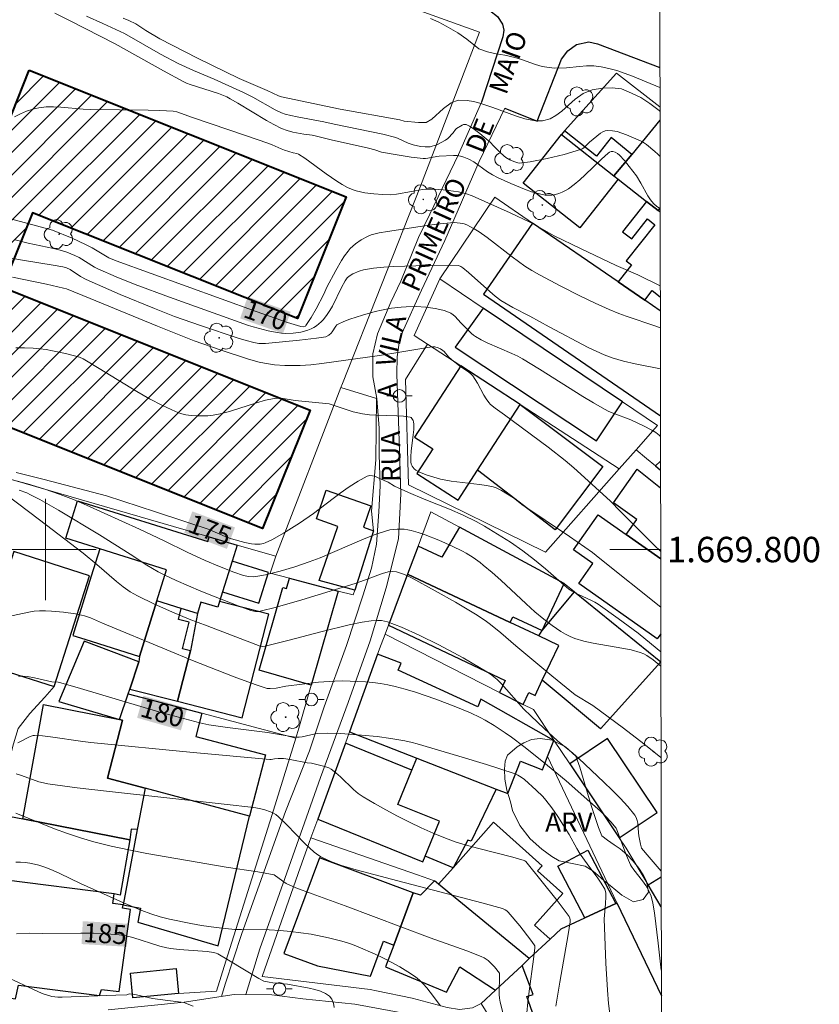
# Model space of a CAD drawing. Units: metres. Extents: x 282150 to 282666, y 1669353 to 1669917.
# Drawn here: x 282598 to 282661, y 1669764 to 1669842 of the extents above; entities that cross this region are included whole.
import ezdxf
from ezdxf.enums import TextEntityAlignment as Align

# ---------------------------------------------------------------- set-up
doc = ezdxf.new("R2010")
doc.units = ezdxf.units.M
doc.header["$MEASUREMENT"] = 0
for name, color, linetype, lineweight in [('Articulacao', 7, 'Continuous', 18), ('Edificacoes', 7, 'Continuous', 30), ('Edificacoes_Notaveis_Hatch', 8, 'Continuous', 9), ('Escadaria_Rampa', 8, 'Continuous', 18), ('Escola_Publica_Privada', 7, 'Continuous', 40), ('Malha_Coordenadas', 7, 'Continuous', 15), ('Muro_Grade', 8, 'Continuous', 20), ('Pavimentacao_Asfaltica_Mfio', 10, 'Continuous', 30), ('Pavimentacao_Asfaltica_S_Mfio', 10, 'Continuous', 15), ('Poste', 7, 'Continuous', 9), ('Topon_Curvas_Mestras_Masc', 255, 'Continuous', 9), ('Topon_de_Vias', 7, 'Continuous', 9)]:
    doc.layers.add(name, color=color, linetype=linetype, lineweight=lineweight)
for name, color, linetype, lineweight, true_color in [('Arvores_Isoladas', 7, 'Continuous', 18, 0x00ff33), ('Curvas_Intermediarias', 7, 'Continuous', 9, 0x783c14), ('Curvas_Mestras', 7, 'Continuous', 20, 0x783c14), ('Topon_Curvas_Mestras', 7, 'Continuous', 9, 0x783c14), ('Topon_Vegetacao', 7, 'Continuous', 9, 0x00ff33), ('Vegetacao', 7, 'Orla8', 9, 0x00ff33)]:
    doc.layers.add(name, color=color, linetype=linetype, lineweight=lineweight, true_color=true_color)
doc.styles.add('Arial', font='arial.ttf', dxfattribs={"height": 1.5})
doc.styles.get("Standard").update_dxf_attribs({"font": 'arial.ttf'})
doc.linetypes.add('Orla8', pattern='A,6,-0.5,["V",Standard,S=1,R=0,X=-0.5,Y=-1],-0.5,6,-0.5,["V",Standard,S=1,R=0,X=-0.5,Y=-1],-0.5', length=14)

# ---------------------------------------------------------------- blocks, each defined once
blk = doc.blocks.new('Poste')
at = {"layer": 'Poste'}
for points in [[(-0.5, 0), (-1, 0)], [(0.5, 0), (1, 0)]]:
    blk.add_lwpolyline(points, dxfattribs=at)
blk.add_lwpolyline([(0, 0.5, 1), (0, -0.5, 1)], format="xyb", close=True, dxfattribs=at)
blk = doc.blocks.new('Arvore')
at = {"layer": 'Arvores_Isoladas'}
blk.add_lwpolyline([(-0.718, 0.493, 0.872324), (-0.722, -0.551, 0.862983), (0.284, -0.827, 0.900105), (0.89, 0.029, 0.863155), (0.262, 0.861, 0.882486)], format="xyb", close=True, dxfattribs=at)
blk.add_circle((0, 0), 0.0286, dxfattribs=at)

msp = doc.modelspace()

# ---------------------------------------------------------------- hatches: boundary and pattern name
at = {"layer": 'Edificacoes_Notaveis_Hatch'}
h = msp.add_hatch(dxfattribs=at)
h.set_pattern_fill('ANSI31', color=256, scale=10)
h.paths.add_polyline_path([(282598.727, 1669837.73), (282623.658, 1669827.76), (282619.827, 1669818.182), (282598.977, 1669826.52), (282596.632, 1669820.655), (282620.824, 1669810.981), (282617.09, 1669801.643), (282592.839, 1669811.341), (282591.433, 1669807.825), (282588.126, 1669809.148), (282592.564, 1669820.245), (282595.89, 1669828.563), (282595.175, 1669828.849)])

# ---------------------------------------------------------------- linework, layer by layer
at = {"layer": 'Articulacao', "flags": 128}
msp.add_lwpolyline([(282166.241, 1669912.03), (282648.235, 1669912.8), (282649.108, 1669358.531), (282167.138, 1669357.761), (282166.241, 1669912.03)], close=True, dxfattribs=at)
at = {"layer": 'Curvas_Intermediarias', "flags": 128}
for points, elevation in [([(282600.752, 1669842.217), (282601.948, 1669841.633), (282605.497, 1669839.812), (282609.29, 1669837.7), (282610.836, 1669836.856), (282611.11, 1669836.729), (282611.392, 1669836.621), (282613.615, 1669835.906), (282614.268, 1669835.629), (282614.54, 1669835.495), (282615.148, 1669835.138), (282617.408, 1669833.774), (282617.982, 1669833.455), (282618.564, 1669833.156), (282619.01, 1669832.984), (282619.479, 1669832.868), (282620.324, 1669832.699), (282620.997, 1669832.613), (282621.325, 1669832.548), (282622.484, 1669832.265), (282625.432, 1669831.592), (282625.928, 1669831.465), (282626.448, 1669831.292), (282627.848, 1669831.036), (282628.785, 1669830.887), (282629.722, 1669830.785), (282629.901, 1669830.784), (282630.08, 1669830.803), (282630.798, 1669830.941), (282630.979, 1669830.957), (282632.119, 1669831.021), (282632.4, 1669831.011), (282632.672, 1669830.973), (282632.933, 1669830.902), (282633.324, 1669830.729), (282633.701, 1669830.512), (282634.799, 1669829.747), (282635.174, 1669829.506), (282635.561, 1669829.299), (282636.614, 1669828.811), (282637.693, 1669828.361), (282638.237, 1669828.172), (282638.782, 1669828.018), (282639.326, 1669827.907), (282639.589, 1669827.887), (282639.86, 1669827.905), (282640.135, 1669827.958), (282640.407, 1669828.039), (282640.671, 1669828.144), (282640.922, 1669828.27), (282641.153, 1669828.41), (282641.614, 1669828.746), (282642.056, 1669829.116), (282642.484, 1669829.512), (282643.746, 1669830.743), (282644.28, 1669831.217), (282644.392, 1669831.292), (282644.506, 1669831.337), (282644.652, 1669831.328), (282644.839, 1669831.272), (282645.021, 1669831.181), (282645.176, 1669831.06), (282645.574, 1669830.628), (282645.947, 1669830.162), (282646.516, 1669829.41), (282646.85, 1669828.841), (282647.405, 1669827.839), (282647.613, 1669827.528), (282647.848, 1669827.247), (282648.122, 1669827.008), (282648.37, 1669826.839)], 168), ([(282648.364, 1669830.942), (282648.181, 1669831.124), (282647.964, 1669831.324), (282647.288, 1669831.889), (282646.986, 1669832.09), (282646.825, 1669832.171), (282645.734, 1669832.648), (282645.36, 1669832.787), (282644.987, 1669832.899), (282644.62, 1669832.974), (282644.262, 1669833.001), (282644.059, 1669832.971), (282643.862, 1669832.89), (282643.668, 1669832.77), (282642.802, 1669832.077), (282642.358, 1669831.635), (282642.236, 1669831.549), (282642.101, 1669831.488), (282640.807, 1669831.107), (282639.479, 1669830.783), (282638.144, 1669830.531), (282637.483, 1669830.435), (282637.325, 1669830.429), (282637.165, 1669830.447), (282636.847, 1669830.539), (282636.545, 1669830.68), (282636.234, 1669830.873), (282636.07, 1669831), (282635.759, 1669831.283), (282635.255, 1669831.778), (282635.018, 1669832.056), (282634.183, 1669832.751), (282633.651, 1669833.154), (282633.38, 1669833.321), (282633.106, 1669833.452), (282633.004, 1669833.471), (282632.895, 1669833.456), (282632.782, 1669833.415), (282632.347, 1669833.149), (282632.263, 1669833.068), (282632.092, 1669832.813), (282631.664, 1669832.37), (282631.469, 1669832.226), (282631.143, 1669832.038), (282630.799, 1669831.872), (282630.444, 1669831.75), (282630.265, 1669831.714), (282629.893, 1669831.694), (282629.511, 1669831.731), (282628.948, 1669831.853), (282628.549, 1669832.001), (282627.768, 1669832.368), (282627.565, 1669832.436), (282626.563, 1669832.689), (282622.71, 1669833.498), (282621.919, 1669833.684), (282619.799, 1669834.063), (282619.303, 1669834.168), (282618.868, 1669834.284), (282618.587, 1669834.384), (282618.088, 1669834.623), (282616.312, 1669835.605), (282615.581, 1669835.983), (282613.267, 1669837.04), (282611.651, 1669837.702), (282610.445, 1669838.263), (282609.056, 1669839.008), (282606.212, 1669840.632), (282604.511, 1669841.422), (282603.222, 1669841.987)], 167), ([(282606.128, 1669841.823), (282606.553, 1669841.646), (282607.105, 1669841.379), (282607.889, 1669840.868), (282609.011, 1669840.206), (282609.967, 1669839.698), (282611.972, 1669838.676), (282615.242, 1669837.09), (282617.441, 1669836.15), (282618.338, 1669835.731), (282618.571, 1669835.646), (282623.203, 1669834.678), (282627.9, 1669833.825), (282628.224, 1669833.72), (282629.369, 1669833.614), (282629.957, 1669833.609), (282630.414, 1669833.889), (282631.329, 1669834.71), (282631.94, 1669835.16), (282632.478, 1669835.385), (282633.19, 1669835.352), (282633.691, 1669835.282), (282634.174, 1669835.15), (282635.208, 1669834.808), (282636.984, 1669834.143), (282637.733, 1669833.915), (282638.563, 1669833.758), (282639.107, 1669833.76), (282639.707, 1669833.903), (282640.165, 1669834.16), (282640.64, 1669834.524), (282641.691, 1669835.454), (282642.315, 1669835.903), (282643.032, 1669836.184), (282643.83, 1669836.331), (282644.597, 1669836.359), (282645.34, 1669836.263), (282646.126, 1669835.942), (282646.863, 1669835.578), (282647.556, 1669835.107), (282648.294, 1669834.571), (282648.358, 1669834.517)], 166), ([(282648.38, 1669820.758), (282646.614, 1669821.64), (282644.91, 1669822.357), (282642.113, 1669823.688), (282640.023, 1669824.703), (282638.742, 1669825.441), (282638.105, 1669825.773), (282636.56, 1669826.497), (282633.592, 1669827.842), (282633.137, 1669828.013), (282632.511, 1669828.153), (282631.712, 1669828.274), (282631.309, 1669828.317), (282630.502, 1669828.371), (282630.101, 1669828.383), (282629.666, 1669828.354), (282628.798, 1669828.188), (282627.615, 1669827.988), (282627.131, 1669827.935), (282626.54, 1669827.943), (282625.835, 1669827.996), (282625.134, 1669828.093), (282624.452, 1669828.243), (282624.224, 1669828.314), (282623.779, 1669828.502), (282623.35, 1669828.734), (282622.937, 1669828.99), (282622.085, 1669829.577), (282620.418, 1669830.811), (282619.927, 1669831.136), (282619.785, 1669831.182), (282619.487, 1669831.244), (282618.821, 1669831.436), (282618.538, 1669831.544), (282617.854, 1669831.853), (282617.506, 1669831.993), (282615.815, 1669832.579), (282611.572, 1669834.006), (282610.352, 1669834.447), (282610.053, 1669834.523), (282609, 1669834.578), (282608.096, 1669834.599), (282603.567, 1669834.634), (282602.981, 1669834.664), (282601.211, 1669834.832), (282600.628, 1669834.86), (282600.053, 1669834.845), (282599.49, 1669834.773), (282599.005, 1669834.658), (282598.521, 1669834.501), (282598.043, 1669834.307), (282597.576, 1669834.079)], 169), ([(282597.609, 1669824.39), (282598.636, 1669824.129), (282600.641, 1669823.703), (282601.253, 1669823.541), (282601.681, 1669823.401), (282602.308, 1669823.153), (282602.663, 1669822.986), (282603.855, 1669822.24), (282604.111, 1669822.104), (282605.578, 1669821.47), (282607.059, 1669820.866), (282609.76, 1669819.862), (282615.984, 1669817.638), (282616.334, 1669817.524), (282617.536, 1669817.22), (282618.224, 1669817.08), (282618.568, 1669817.035), (282618.912, 1669817.014), (282619.498, 1669817.032), (282620.089, 1669817.116), (282620.377, 1669817.185), (282620.655, 1669817.272), (282620.919, 1669817.378), (282621.126, 1669817.486), (282621.326, 1669817.618), (282621.699, 1669817.936), (282621.87, 1669818.114), (282622.173, 1669818.493), (282622.389, 1669818.823), (282622.584, 1669819.17), (282623.29, 1669820.617), (282623.579, 1669821.146), (282623.752, 1669821.395), (282623.896, 1669821.525), (282624.198, 1669821.707), (282624.695, 1669821.925), (282625.04, 1669822.018), (282625.824, 1669822.142), (282626.62, 1669822.221), (282627.42, 1669822.272), (282629.139, 1669822.344), (282630.461, 1669822.374), (282631.778, 1669822.376), (282632.499, 1669822.357), (282632.686, 1669822.284), (282632.854, 1669822.166), (282633.284, 1669821.807), (282634.962, 1669820.314), (282635.393, 1669819.957), (282635.838, 1669819.619), (282636.144, 1669819.412), (282636.787, 1669819.044), (282638.114, 1669818.364), (282639.642, 1669817.524), (282642.706, 1669815.906), (282643.327, 1669815.605), (282643.957, 1669815.332), (282644.599, 1669815.097), (282645.498, 1669814.834), (282646.413, 1669814.617), (282648.39, 1669814.232)], 171), ([(282648.398, 1669808.894), (282648.299, 1669808.997), (282648.024, 1669809.213), (282647.72, 1669809.402), (282647.066, 1669809.732), (282646.073, 1669810.199), (282644.677, 1669810.728), (282644.335, 1669810.875), (282644.005, 1669811.043), (282643.137, 1669811.543), (282642.279, 1669812.06), (282638.884, 1669814.203), (282637.543, 1669815.019), (282637.166, 1669815.217), (282636.691, 1669815.438), (282634.767, 1669816.286), (282634.299, 1669816.515), (282633.842, 1669816.763), (282633.679, 1669816.871), (282633.527, 1669816.996), (282632.677, 1669817.86), (282632.233, 1669818.336), (282632.077, 1669818.478), (282631.91, 1669818.598), (282631.729, 1669818.689), (282631.388, 1669818.807), (282631.034, 1669818.904), (282630.668, 1669818.982), (282629.922, 1669819.085), (282629.178, 1669819.131), (282628.397, 1669819.12), (282628.004, 1669819.091), (282627.221, 1669818.992), (282626.451, 1669818.844), (282625.95, 1669818.727), (282624.947, 1669818.458), (282623.963, 1669818.136), (282623.487, 1669817.953), (282623.026, 1669817.754), (282622.924, 1669817.687), (282622.841, 1669817.593), (282622.573, 1669817.127), (282622.491, 1669817.029), (282622.291, 1669816.867), (282622.058, 1669816.755), (282621.318, 1669816.641), (282619.993, 1669816.478), (282618.659, 1669816.344), (282617.327, 1669816.231), (282617.062, 1669816.221), (282616.795, 1669816.232), (282616.402, 1669816.293), (282615.784, 1669816.452), (282615.17, 1669816.635), (282612.205, 1669817.629), (282610.167, 1669818.357), (282608.585, 1669818.972), (282605.876, 1669820.084), (282603.194, 1669821.252), (282602.75, 1669821.505), (282601.958, 1669822.051), (282601.658, 1669822.189), (282601.374, 1669822.268), (282600.619, 1669822.4), (282598.344, 1669822.755), (282596.833, 1669823.015)], 172), ([(282597.409, 1669821.454), (282600.096, 1669820.884), (282601.433, 1669820.578), (282601.651, 1669820.515), (282603.507, 1669819.769), (282608.809, 1669817.591), (282611.704, 1669816.425), (282613.816, 1669815.701), (282615.978, 1669814.992), (282616.82, 1669814.755), (282617.246, 1669814.665), (282618.034, 1669814.552), (282618.834, 1669814.494), (282620.035, 1669814.488), (282620.891, 1669814.544), (282621.746, 1669814.646), (282626.275, 1669815.284), (282627.901, 1669815.534), (282630.255, 1669815.943), (282630.448, 1669815.96), (282630.635, 1669815.946), (282630.916, 1669815.881), (282631.09, 1669815.807), (282631.272, 1669815.678), (282631.369, 1669815.585), (282631.73, 1669815.171), (282631.983, 1669814.933), (282632.574, 1669814.471), (282633.311, 1669813.968), (282633.476, 1669813.826), (282633.624, 1669813.667), (282633.827, 1669813.39), (282634.006, 1669813.092), (282634.499, 1669812.158), (282634.678, 1669811.859), (282634.88, 1669811.581), (282635.031, 1669811.417), (282635.377, 1669811.128), (282636.129, 1669810.603), (282639.558, 1669808.047), (282640.909, 1669806.999), (282641.583, 1669806.432), (282644.43, 1669803.821), (282645.289, 1669802.98), (282647.906, 1669800.355), (282648.413, 1669799.863)], 173), ([(282597.673, 1669815.871), (282598.36, 1669815.875), (282599.044, 1669815.854), (282599.553, 1669815.812), (282600.062, 1669815.742), (282600.569, 1669815.65), (282601.579, 1669815.424), (282602.679, 1669815.148), (282602.962, 1669815.009), (282604.233, 1669814.264), (282607.199, 1669812.45), (282608.196, 1669811.875), (282609.207, 1669811.34), (282610.235, 1669810.862), (282610.63, 1669810.719), (282611.044, 1669810.616), (282611.471, 1669810.55), (282611.906, 1669810.518), (282612.342, 1669810.515), (282612.773, 1669810.538), (282613.195, 1669810.583), (282613.886, 1669810.71), (282614.572, 1669810.89), (282616.62, 1669811.554), (282617.305, 1669811.751), (282617.993, 1669811.902), (282618.228, 1669811.926), (282618.465, 1669811.92), (282618.704, 1669811.893), (282619.664, 1669811.73), (282622.333, 1669811.463), (282624.213, 1669810.849), (282624.585, 1669810.751), (282624.961, 1669810.676), (282625.492, 1669810.611), (282626.034, 1669810.578), (282627.663, 1669810.536), (282628.187, 1669810.495), (282628.691, 1669810.419), (282628.769, 1669810.386), (282628.835, 1669810.327), (282628.932, 1669810.155), (282628.963, 1669810.056), (282628.99, 1669809.863), (282628.98, 1669809.446), (282628.945, 1669809.023), (282628.789, 1669807.746), (282628.753, 1669807.323), (282628.742, 1669806.905), (282628.776, 1669806.73), (282628.859, 1669806.562), (282629.027, 1669806.342), (282629.143, 1669806.24), (282629.427, 1669806.09), (282630.026, 1669805.867), (282630.557, 1669805.684), (282631.096, 1669805.53), (282631.918, 1669805.376), (282634.147, 1669805.123), (282634.697, 1669805.038), (282635.237, 1669804.924), (282635.462, 1669804.853), (282635.892, 1669804.65), (282636.827, 1669804.063), (282637.487, 1669803.546), (282641.25, 1669801.014), (282643.044, 1669799.76), (282643.638, 1669799.299), (282648.42, 1669795.456)], 174), ([(282648.427, 1669790.813), (282647.822, 1669791.306), (282647.334, 1669791.644), (282647.077, 1669791.782), (282646.808, 1669791.889), (282646.091, 1669792.091), (282645.355, 1669792.245), (282643.109, 1669792.622), (282642.374, 1669792.783), (282641.661, 1669792.994), (282641.282, 1669793.146), (282640.915, 1669793.329), (282640.557, 1669793.538), (282639.87, 1669794.013), (282639.215, 1669794.525), (282638.517, 1669795.107), (282637.835, 1669795.713), (282635.829, 1669797.577), (282635.151, 1669798.187), (282634.458, 1669798.776), (282634.2, 1669798.98), (282633.662, 1669799.362), (282633.1, 1669799.707), (282632.811, 1669799.865), (282632, 1669800.26), (282630.947, 1669800.739), (282629.875, 1669801.166), (282629.334, 1669801.349), (282628.789, 1669801.504), (282628.518, 1669801.562), (282628.239, 1669801.599), (282627.955, 1669801.616), (282627.669, 1669801.612), (282627.385, 1669801.586), (282627.107, 1669801.538), (282626.838, 1669801.468), (282625.96, 1669801.17), (282625.09, 1669800.831), (282621.631, 1669799.351), (282620.754, 1669799.019), (282619.621, 1669798.638), (282618.471, 1669798.297), (282617.313, 1669798.011), (282616.546, 1669797.867), (282616.355, 1669797.857), (282615.969, 1669797.882), (282615.59, 1669797.958), (282614.834, 1669798.214), (282613.696, 1669798.662), (282612.569, 1669799.149), (282611.144, 1669799.787), (282609.347, 1669800.69), (282607.389, 1669801.602), (282603.229, 1669803.487), (282602.199, 1669803.935), (282601.153, 1669804.34), (282599.879, 1669804.771), (282598.589, 1669805.163), (282597.291, 1669805.514)], 176), ([(282648.452, 1669774.687), (282647.505, 1669775.774), (282646.908, 1669776.497), (282646.822, 1669776.813), (282646.701, 1669777.471), (282646.666, 1669777.708), (282646.61, 1669778.444), (282646.568, 1669778.677), (282646.495, 1669778.894), (282646.379, 1669779.088), (282645.822, 1669779.763), (282645.225, 1669780.419), (282644.598, 1669781.059), (282643.95, 1669781.687), (282641.98, 1669783.544), (282641.513, 1669783.956), (282640.302, 1669784.937), (282639.239, 1669785.91), (282638.194, 1669786.902), (282637.649, 1669787.442), (282635.883, 1669789.42), (282635.536, 1669789.766), (282635.283, 1669789.99), (282635.016, 1669790.197), (282634.735, 1669790.382), (282632.864, 1669791.465), (282630.962, 1669792.495), (282629.407, 1669793.269), (282628.012, 1669793.883), (282626.918, 1669794.301), (282626.447, 1669794.403), (282626.127, 1669794.424), (282625.625, 1669794.387), (282624.934, 1669794.289), (282623.903, 1669794.08), (282621.766, 1669793.553), (282619.082, 1669792.837), (282617.29, 1669792.381), (282617.07, 1669792.359), (282616.91, 1669792.392), (282612.717, 1669793.988), (282611.322, 1669794.53), (282609.94, 1669795.096), (282608.579, 1669795.698), (282607.245, 1669796.345), (282606.666, 1669796.679), (282606.115, 1669797.06), (282605.585, 1669797.478), (282604.044, 1669798.814), (282602.978, 1669799.715), (282599.532, 1669802.348), (282596.935, 1669804.302)], 178), ([(282597.926, 1669804.681), (282598.53, 1669804.455), (282598.82, 1669804.319), (282599.566, 1669803.929), (282601.035, 1669803.1), (282604.265, 1669801.16), (282606.671, 1669799.635), (282607.985, 1669798.768), (282608.882, 1669798.233), (282609.347, 1669797.996), (282610.3, 1669797.555), (282612.235, 1669796.722), (282613.213, 1669796.326), (282615.177, 1669795.567), (282616.159, 1669795.201), (282616.396, 1669795.138), (282616.519, 1669795.122), (282616.767, 1669795.121), (282617.009, 1669795.162), (282618.066, 1669795.442), (282620.176, 1669796.042), (282624.38, 1669797.325), (282625.097, 1669797.575), (282626.161, 1669797.985), (282626.517, 1669798.109), (282626.983, 1669798.245), (282627.313, 1669798.276), (282627.637, 1669798.233), (282628.262, 1669798.022), (282628.869, 1669797.74), (282630.67, 1669796.753), (282632.267, 1669795.849), (282633.835, 1669794.902), (282634.602, 1669794.405), (282635.028, 1669794.104), (282635.841, 1669793.448), (282637.024, 1669792.409), (282639.848, 1669790.051), (282641.69, 1669788.571), (282642.077, 1669788.311), (282642.687, 1669787.961), (282643.08, 1669787.707), (282645.5, 1669785.926), (282647.096, 1669784.714), (282648.438, 1669783.634)], 177), ([(282596.97, 1669794.71), (282598.681, 1669795.073), (282599.11, 1669795.136), (282599.539, 1669795.169), (282600.007, 1669795.174), (282600.478, 1669795.159), (282601.421, 1669795.075), (282602.356, 1669794.936), (282603.066, 1669794.789), (282603.551, 1669794.614), (282604.503, 1669794.191), (282609.551, 1669792.095), (282611.577, 1669791.274), (282614.862, 1669789.985), (282616.515, 1669789.381), (282617.455, 1669789.069), (282617.686, 1669789.05), (282618.156, 1669789.089), (282618.921, 1669789.253), (282621.48, 1669789.548), (282622.76, 1669789.64), (282623.4, 1669789.652), (282623.99, 1669789.642), (282625.175, 1669789.578), (282625.767, 1669789.52), (282626.355, 1669789.44), (282626.937, 1669789.339), (282627.512, 1669789.213), (282628.32, 1669788.999), (282629.123, 1669788.759), (282630.716, 1669788.211), (282632.288, 1669787.607), (282633.455, 1669787.13), (282634.217, 1669786.765), (282634.59, 1669786.565), (282635.319, 1669786.138), (282636.174, 1669785.574), (282636.667, 1669785.225), (282637.636, 1669784.499), (282639.056, 1669783.368), (282640.968, 1669781.778), (282642.844, 1669780.146), (282643.674, 1669779.398), (282644.087, 1669778.994), (282644.483, 1669778.573), (282644.904, 1669778.075), (282644.976, 1669777.931), (282645.724, 1669775.923), (282646.029, 1669775.177), (282646.11, 1669775.036), (282646.299, 1669774.769), (282646.987, 1669773.907), (282647.24, 1669773.549), (282647.478, 1669773.141), (282647.663, 1669772.707), (282647.788, 1669772.17), (282647.919, 1669771.386), (282648.222, 1669769.018), (282648.465, 1669766.895)], 179), ([(282597.824, 1669784.771), (282598.804, 1669785.286), (282599.025, 1669785.363), (282599.14, 1669785.37), (282599.769, 1669785.324), (282600.401, 1669785.252), (282602.945, 1669784.874), (282603.582, 1669784.798), (282611.619, 1669784.013), (282617.65, 1669783.466), (282617.758, 1669783.471), (282618.027, 1669783.522), (282618.325, 1669783.545), (282618.721, 1669783.54), (282619.258, 1669783.456), (282620.596, 1669783.197), (282620.93, 1669783.169), (282621.875, 1669782.954), (282622.296, 1669782.804), (282622.488, 1669782.697), (282622.864, 1669782.419), (282623.22, 1669782.106), (282624.253, 1669781.102), (282624.616, 1669780.795), (282625.005, 1669780.528), (282625.892, 1669780.005), (282626.794, 1669779.499), (282627.709, 1669779.011), (282628.636, 1669778.543), (282629.573, 1669778.098), (282630.52, 1669777.678), (282631.473, 1669777.286), (282632.333, 1669776.973), (282633.208, 1669776.7), (282634.094, 1669776.454), (282636.773, 1669775.773), (282637.659, 1669775.527), (282637.729, 1669775.496), (282637.806, 1669775.43), (282640.276, 1669772.357), (282641.218, 1669771.107), (282641.278, 1669770.983), (282641.302, 1669770.843), (282641.299, 1669770.699), (282641.141, 1669769.691), (282640.466, 1669765.938), (282640.16, 1669764.058)], 181), ([(282597.708, 1669782.345), (282598.106, 1669782.219), (282599.484, 1669781.718), (282599.835, 1669781.622), (282600.192, 1669781.553), (282602.496, 1669781.246), (282604.808, 1669780.969), (282614.075, 1669779.963), (282616.386, 1669779.681), (282616.832, 1669779.608), (282617.273, 1669779.501), (282617.699, 1669779.359), (282617.904, 1669779.274), (282618.133, 1669779.138), (282618.342, 1669778.964), (282619, 1669778.322), (282620.414, 1669776.861), (282621.155, 1669776.176), (282621.322, 1669776.045), (282621.68, 1669775.814), (282622.062, 1669775.617), (282622.452, 1669775.444), (282623.291, 1669775.131), (282624.44, 1669774.79), (282627.734, 1669773.91), (282634.329, 1669772.183), (282635.97, 1669771.732), (282636.18, 1669771.64), (282636.305, 1669771.548), (282636.414, 1669771.441), (282637.322, 1669770.362), (282638.191, 1669769.25), (282638.469, 1669768.876), (282638.504, 1669768.802), (282638.515, 1669768.631), (282638.414, 1669767.746), (282638.065, 1669765.217), (282637.963, 1669764.375), (282637.886, 1669763.534)], 182), ([(282597.67, 1669779.24), (282600.711, 1669778.022), (282601.732, 1669777.641), (282602.762, 1669777.292), (282603.804, 1669776.986), (282605.182, 1669776.644), (282606.571, 1669776.344), (282607.97, 1669776.076), (282614.213, 1669775.001), (282616.716, 1669774.621), (282617.996, 1669774.401), (282618.677, 1669773.878), (282618.934, 1669773.708), (282619.704, 1669773.377), (282620.987, 1669772.883), (282623.576, 1669771.94), (282630.274, 1669769.429), (282633.157, 1669768.408), (282634.295, 1669767.968), (282634.522, 1669767.856), (282634.837, 1669767.638), (282635.138, 1669767.365), (282635.343, 1669767.134), (282635.727, 1669766.634), (282635.736, 1669766.237), (282635.71, 1669765.291), (282635.716, 1669764.978), (282635.741, 1669764.668), (282635.794, 1669764.363), (282636.202, 1669762.741)], 183), ([(282631.077, 1669764.074), (282630.275, 1669765.157), (282630.012, 1669765.492), (282629.735, 1669765.81), (282629.438, 1669766.103), (282629.116, 1669766.362), (282628.521, 1669766.763), (282627.901, 1669767.137), (282627.262, 1669767.489), (282626.609, 1669767.82), (282625.946, 1669768.133), (282624.61, 1669768.715), (282624.155, 1669768.892), (282623.69, 1669769.048), (282623.219, 1669769.188), (282622.262, 1669769.427), (282620.901, 1669769.712), (282620.092, 1669769.835), (282619.277, 1669769.927), (282618.461, 1669769.997), (282617.595, 1669770.047), (282615.425, 1669770.096), (282614.909, 1669770.09), (282613.423, 1669770.244), (282612.294, 1669770.407), (282611.441, 1669770.557), (282609.759, 1669770.903), (282609.02, 1669771.078), (282608.298, 1669771.305), (282607.575, 1669771.583), (282606.147, 1669772.188), (282602.767, 1669773.71), (282601.142, 1669774.497), (282600.596, 1669774.74), (282600.043, 1669774.959), (282599.482, 1669775.143), (282599.132, 1669775.234), (282598.769, 1669775.307), (282598.4, 1669775.359), (282598.028, 1669775.388), (282597.66, 1669775.389)], 184), ([(282596.474, 1669766.558), (282599.73, 1669765.047), (282600.499, 1669764.82), (282600.986, 1669764.766), (282601.319, 1669764.757), (282605.536, 1669764.922), (282606.398, 1669764.942), (282606.618, 1669765.017), (282607.162, 1669764.944), (282608.435, 1669764.646), (282609.634, 1669764.504), (282610.901, 1669764.325), (282611.636, 1669764.049)], 186)]:
    msp.add_lwpolyline(points, dxfattribs=dict(at, elevation=elevation))
at = {"layer": 'Curvas_Mestras', "flags": 128}
for points, elevation in [([(282630.314, 1669841.811), (282630.945, 1669841.514), (282631.528, 1669841.206), (282632.456, 1669840.669), (282633.169, 1669840.169), (282634.111, 1669839.415), (282634.779, 1669839.173), (282635.466, 1669839.039), (282636.147, 1669838.934), (282636.945, 1669838.738), (282637.471, 1669838.587), (282638.573, 1669838.18), (282639.1, 1669838.029), (282640.034, 1669837.897), (282640.993, 1669837.935), (282642.026, 1669838.039), (282642.583, 1669838.075), (282643.146, 1669838.071), (282643.721, 1669838.009), (282644.328, 1669837.883), (282644.953, 1669837.706), (282646.185, 1669837.266), (282648.355, 1669836.384)], 165), ([(282648.385, 1669817.445), (282648.044, 1669817.577), (282645.691, 1669818.365), (282645.111, 1669818.582), (282644.369, 1669818.89), (282643.271, 1669819.388), (282642.045, 1669819.983), (282640.549, 1669820.744), (282638.87, 1669821.633), (282638.286, 1669821.959), (282637.725, 1669822.32), (282636.724, 1669823.056), (282634.75, 1669824.566), (282634.126, 1669825.018), (282633.742, 1669825.249), (282633.151, 1669825.558), (282632.948, 1669825.635), (282632.645, 1669825.699), (282632.408, 1669825.734), (282632.17, 1669825.746), (282630.773, 1669825.603), (282629.495, 1669825.438), (282626.929, 1669825.05), (282626.273, 1669824.934), (282625.64, 1669824.765), (282625.339, 1669824.648), (282624.855, 1669824.395), (282624.397, 1669824.073), (282624.186, 1669823.891), (282623.989, 1669823.697), (282623.81, 1669823.492), (282623.542, 1669823.133), (282623.296, 1669822.755), (282622.845, 1669821.959), (282622.142, 1669820.644), (282621.897, 1669820.112), (282621.294, 1669818.956), (282620.915, 1669818.267), (282620.713, 1669817.94), (282620.499, 1669817.632), (282620.453, 1669817.588), (282620.324, 1669817.542), (282620.098, 1669817.549), (282619.054, 1669817.866), (282616.581, 1669818.733), (282605.563, 1669822.733), (282604.994, 1669822.972), (282603.671, 1669823.748), (282603.162, 1669824.017), (282602.098, 1669824.505), (282600.553, 1669825.151), (282594.141, 1669826.865)], 170), ([(282648.425, 1669791.955), (282648.15, 1669792.188), (282646.63, 1669793.402), (282645.071, 1669794.57), (282643.488, 1669795.698), (282643.24, 1669795.857), (282642.981, 1669795.999), (282641.901, 1669796.497), (282641.456, 1669796.727), (282641.192, 1669796.886), (282640.598, 1669797.365), (282639.341, 1669798.474), (282638.49, 1669799.197), (282637.568, 1669799.891), (282636.585, 1669800.571), (282635.58, 1669801.219), (282634.559, 1669801.84), (282633.898, 1669802.208), (282632.875, 1669802.706), (282631.791, 1669803.186), (282629.802, 1669803.966), (282628.575, 1669804.491), (282627.477, 1669805), (282626.963, 1669805.293), (282626.653, 1669805.423), (282626.196, 1669805.647), (282625.968, 1669805.745), (282625.743, 1669805.81), (282625.528, 1669805.825), (282625.325, 1669805.774), (282624.603, 1669805.393), (282623.895, 1669804.941), (282623.196, 1669804.438), (282621.105, 1669802.834), (282619.982, 1669802.067), (282618.723, 1669801.277), (282617.865, 1669800.794), (282617.304, 1669800.52), (282617.172, 1669800.479), (282616.895, 1669800.429), (282616.478, 1669800.429), (282616.216, 1669800.461), (282615.691, 1669800.558), (282614.653, 1669800.836), (282614.333, 1669800.95), (282613.551, 1669801.299), (282612.884, 1669801.568), (282608.653, 1669802.973), (282604.809, 1669804.226), (282599.908, 1669805.526), (282597.704, 1669806.07)], 175), ([(282644.442, 1669763.229), (282644.316, 1669764.265), (282644.219, 1669765.312), (282644.092, 1669767.43), (282643.977, 1669770.913), (282644.074, 1669772.101), (282644.103, 1669772.694), (282644.087, 1669772.982), (282644.016, 1669773.259), (282643.724, 1669773.732), (282643.46, 1669774.116), (282642.626, 1669775.249), (282642.088, 1669776.016), (282641.825, 1669776.45), (282641.202, 1669777.557), (282640.327, 1669778.981), (282639.86, 1669779.669), (282639.375, 1669780.276), (282639.131, 1669780.544), (282638.616, 1669781.06), (282637.687, 1669781.893), (282637.436, 1669782.084), (282637.169, 1669782.248), (282636.884, 1669782.373), (282634.719, 1669783.074), (282632.534, 1669783.734), (282629.247, 1669784.693), (282628.861, 1669784.799), (282628.275, 1669784.932), (282627.177, 1669785.123), (282626.115, 1669785.276), (282624.868, 1669785.395), (282623.252, 1669785.503), (282622.176, 1669785.534), (282621.433, 1669785.517), (282621.227, 1669785.486), (282620.203, 1669785.256), (282619.959, 1669785.228), (282619.713, 1669785.226), (282619.015, 1669785.326), (282617.473, 1669785.601), (282614.336, 1669785.975), (282613.598, 1669786.08), (282612.865, 1669786.207), (282612.139, 1669786.364), (282610.567, 1669786.766), (282609.003, 1669787.201), (282602.772, 1669789.067), (282601.21, 1669789.513), (282601.013, 1669789.548), (282600.509, 1669789.589), (282599.149, 1669789.911), (282598.578, 1669790.004), (282598.23, 1669790.042), (282597.891, 1669790.038)], 180), ([(282622.731, 1669763.942), (282622.659, 1669764.287), (282622.54, 1669764.587), (282622.356, 1669764.827), (282622.031, 1669765.057), (282621.643, 1669765.232), (282621.209, 1669765.363), (282620.744, 1669765.465), (282619.055, 1669765.777), (282617.891, 1669765.89), (282617.603, 1669765.929), (282617.185, 1669766.028), (282616.796, 1669766.218), (282614.395, 1669767.678), (282613.578, 1669768.156), (282613.441, 1669768.219), (282613.223, 1669768.285), (282612.719, 1669768.35), (282610.514, 1669768.513), (282609.864, 1669768.591), (282609.543, 1669768.649), (282609.005, 1669768.782), (282606.874, 1669769.456), (282606.336, 1669769.586), (282605.792, 1669769.671), (282604.793, 1669769.752), (282603.789, 1669769.794), (282602.78, 1669769.807), (282599.746, 1669769.78), (282598.736, 1669769.784), (282597.725, 1669769.751)], 185)]:
    msp.add_lwpolyline(points, dxfattribs=dict(at, elevation=elevation))
at = {"layer": 'Edificacoes', "flags": 128}
for points in [[(282648.359, 1669833.795), (282646.137, 1669831.111), (282644.739, 1669829.424), (282645.068, 1669829.164), (282647.297, 1669827.409), (282648.215, 1669826.686), (282648.37, 1669826.873)], [(282648.371, 1669826.563), (282648.215, 1669826.686), (282647.297, 1669827.409), (282645.419, 1669825.025)], [(282648.371, 1669826.563), (282648.215, 1669826.686), (282648.37, 1669826.873)], [(282645.419, 1669825.025), (282646.145, 1669824.454), (282647.38, 1669826.023), (282647.947, 1669825.576), (282645.709, 1669822.734), (282646.113, 1669822.416), (282645.057, 1669821.075), (282647.159, 1669819.629), (282647.753, 1669820.383), (282648.381, 1669819.888)], [(282648.383, 1669818.787), (282647.159, 1669819.629), (282645.057, 1669821.075), (282638.33, 1669825.701), (282634.483, 1669820.107), (282648.396, 1669810.537)], [(282648.402, 1669806.969), (282648.011, 1669806.581), (282648.403, 1669806.257)], [(282648.414, 1669799.272), (282645.698, 1669801.184), (282646.534, 1669802.37), (282644.697, 1669803.664), (282646.571, 1669806.325), (282648.405, 1669804.857)], [(282648.423, 1669793.366), (282648.149, 1669792.977), (282641.966, 1669797.332), (282643.079, 1669798.913), (282641.563, 1669799.98), (282643.5, 1669802.732)], [(282643.5, 1669802.732), (282645.698, 1669801.184), (282648.414, 1669799.272)], [(282648.457, 1669771.869), (282647.421, 1669773.599), (282648.453, 1669774.218)], [(282648.494, 1669748.389), (282646.403, 1669747.393), (282641.997, 1669752.669), (282642.771, 1669753.311), (282641.28, 1669757.091), (282640.42, 1669756.804), (282638.691, 1669761.065), (282639.177, 1669761.186), (282637.884, 1669764.821), (282638.385, 1669764.961), (282637.505, 1669767.259), (282638.074, 1669767.791), (282639.714, 1669769.325), (282640.586, 1669770.139), (282642.456, 1669771.008), (282644.891, 1669772.138), (282644.976, 1669772.177)], [(282644.976, 1669772.177), (282648.468, 1669764.849)]]:
    msp.add_lwpolyline(points, dxfattribs=at)
for points in [[(282640.609, 1669832.676), (282644.739, 1669829.424), (282646.137, 1669831.111), (282644.514, 1669832.449), (282643.358, 1669830.982), (282640.838, 1669832.967)], [(282640.609, 1669832.676), (282644.739, 1669829.424), (282645.068, 1669829.164), (282642.045, 1669825.326), (282637.586, 1669828.838)], [(282632.236, 1669815.926), (282643.377, 1669808.555), (282645.403, 1669811.617), (282634.458, 1669819.008)], [(282629.049, 1669808.859), (282630.491, 1669807.92), (282629.236, 1669805.992), (282632.468, 1669803.888), (282634.006, 1669806.25), (282637.364, 1669811.41), (282632.69, 1669814.453)], [(282637.364, 1669811.41), (282643.856, 1669806.529), (282640.103, 1669801.539), (282634.006, 1669806.25)], [(282621.548, 1669797.571), (282623.014, 1669801.825), (282621.322, 1669802.408), (282622.099, 1669804.662), (282625.613, 1669803.451), (282625.029, 1669801.757), (282625.822, 1669801.483), (282624.344, 1669796.793)], [(282609.532, 1669798.412), (282604.281, 1669800.048), (282601.596, 1669800.885), (282602.516, 1669803.838), (282612.773, 1669800.642), (282612.883, 1669800.995), (282615.084, 1669800.356), (282614.688, 1669799.084), (282613.937, 1669796.674), (282613.699, 1669795.911), (282613.557, 1669795.455), (282612.239, 1669795.865), (282611.955, 1669794.955), (282610.687, 1669795.35), (282608.765, 1669795.949)], [(282628.496, 1669798.069), (282636.569, 1669794.258), (282636.785, 1669794.714), (282639.084, 1669793.629), (282640.832, 1669797.334), (282632.587, 1669801.752), (282631.19, 1669799.401), (282629.321, 1669800.274)], [(282597.523, 1669799.833), (282594.745, 1669791.105), (282600.694, 1669789.212), (282603.471, 1669797.94)], [(282604.281, 1669800.048), (282603.611, 1669797.896), (282602.156, 1669793.226), (282603.104, 1669792.93), (282607.407, 1669791.59), (282608.765, 1669795.949), (282609.532, 1669798.412)], [(282614.688, 1669799.084), (282613.937, 1669796.674), (282616.793, 1669795.784), (282617.544, 1669798.194)], [(282636.188, 1669789.7), (282635.741, 1669788.753), (282637.604, 1669787.805), (282638.049, 1669788.748), (282638.536, 1669788.518), (282639.097, 1669789.707), (282640.393, 1669792.453), (282638.816, 1669793.198), (282636.569, 1669794.258), (282628.496, 1669798.069), (282626.988, 1669794.043)], [(282623.04, 1669796.733), (282620.919, 1669789.334), (282616.806, 1669790.513), (282618.672, 1669797.023), (282618.973, 1669796.937), (282619.204, 1669797.744)], [(282641.637, 1669796.678), (282648.419, 1669791.149), (282643.676, 1669785.89), (282639.097, 1669789.707), (282640.393, 1669792.453), (282638.816, 1669793.198), (282639.084, 1669793.629)], [(282606.637, 1669789.004), (282610.403, 1669788.056), (282611.403, 1669792.031), (282610.78, 1669792.188), (282611.308, 1669794.285), (282610.472, 1669794.495), (282610.687, 1669795.35), (282608.765, 1669795.949), (282607.407, 1669791.59), (282607.357, 1669791.149)], [(282610.403, 1669788.056), (282615.487, 1669786.752), (282617.582, 1669794.914), (282613.699, 1669795.911), (282613.557, 1669795.455), (282612.239, 1669795.865), (282611.955, 1669794.955), (282611.403, 1669792.031)], [(282603.057, 1669792.781), (282601.053, 1669788.024), (282605.839, 1669786.624), (282606.515, 1669788.638), (282606.637, 1669789.004), (282607.357, 1669791.149)], [(282623.921, 1669785.64), (282629.213, 1669783.578), (282635.462, 1669781.143), (282636.39, 1669780.781), (282637.384, 1669783.331), (282639.105, 1669782.66), (282639.513, 1669783.706), (282640.007, 1669784.975), (282634.253, 1669788.215), (282634.016, 1669787.608), (282627.747, 1669790.499), (282628.001, 1669791.062), (282626.141, 1669791.756)], [(282606.515, 1669788.638), (282612.316, 1669787.11), (282611.836, 1669785.285), (282617.32, 1669783.841), (282616.046, 1669779.004), (282607.844, 1669781.211), (282604.874, 1669781.994), (282606.077, 1669786.562), (282605.839, 1669786.624)], [(282598.213, 1669778.791), (282599.851, 1669787.786), (282605.839, 1669786.624), (282606.077, 1669786.562), (282604.874, 1669781.994), (282607.844, 1669781.211), (282607.229, 1669777.963), (282606.755, 1669777.992), (282606.637, 1669777.14)], [(282621.426, 1669778.768), (282629.693, 1669775.4), (282629.884, 1669775.868), (282630.999, 1669778.606), (282627.73, 1669779.938), (282628.827, 1669782.631), (282623.601, 1669784.76)], [(282641.257, 1669783.126), (282645.148, 1669777.301), (282648.125, 1669779.29), (282644.233, 1669785.115)], [(282627.73, 1669779.938), (282628.827, 1669782.631), (282629.213, 1669783.578), (282635.462, 1669781.143), (282633.513, 1669777.033), (282633.246, 1669777.121), (282632.076, 1669774.947), (282629.884, 1669775.868), (282630.999, 1669778.606)], [(282607.476, 1669771.768), (282607.266, 1669770.658), (282613.584, 1669768.808), (282616.046, 1669779.004), (282607.844, 1669781.211), (282607.229, 1669777.963), (282606.106, 1669772.027)], [(282596.217, 1669779.182), (282596.265, 1669779.173), (282598.213, 1669778.791), (282606.637, 1669777.14), (282605.872, 1669772.799), (282605.41, 1669772.889), (282596.719, 1669773.995), (282596.669, 1669773.697), (282595.678, 1669773.861)], [(282630.931, 1669773.662), (282632.076, 1669774.947), (282635.262, 1669778.524), (282639.099, 1669775.107), (282638.733, 1669774.697), (282640.722, 1669772.925), (282638.488, 1669770.417), (282639.714, 1669769.325), (282638.074, 1669767.791)], [(282640.315, 1669775.07), (282642.686, 1669776.32), (282644.891, 1669772.138), (282642.456, 1669771.008)], [(282628.948, 1669772.973), (282621.572, 1669775.726), (282618.766, 1669768.207), (282621.412, 1669767.219), (282625.575, 1669766.41), (282626.6, 1669769.157), (282627.41, 1669768.855)], [(282596.669, 1669773.697), (282595.678, 1669773.861), (282594.81, 1669774.006), (282594.66, 1669773.108), (282593.356, 1669765.267), (282597.645, 1669764.638), (282597.868, 1669765.694), (282604.264, 1669764.896), (282604.401, 1669765.352), (282605.802, 1669765.2), (282606.691, 1669771.663), (282606.072, 1669771.759), (282606.106, 1669772.027), (282605.313, 1669772.128), (282605.41, 1669772.889), (282596.719, 1669773.995)], [(282630.931, 1669773.662), (282630.611, 1669773.925), (282629.516, 1669772.78), (282628.948, 1669772.973), (282627.41, 1669768.855), (282626.769, 1669767.136), (282631.561, 1669765.155), (282632.618, 1669767.141), (282635.408, 1669765.299), (282637.505, 1669767.259), (282638.074, 1669767.791)], [(282610.474, 1669765.053), (282606.882, 1669764.7), (282606.69, 1669766.659), (282610.282, 1669767.011)]]:
    msp.add_lwpolyline(points, close=True, dxfattribs=at)
at = {"layer": 'Escadaria_Rampa', "flags": 128}
for points in [[(282634.318, 1669835.218), (282632.514, 1669831.1), (282630.248, 1669826.412), (282629.365, 1669824.57), (282627.974, 1669821.12), (282627.169, 1669819.478), (282626.13, 1669816.982), (282625.751, 1669815.401), (282625.766, 1669813.585), (282626.088, 1669811.888), (282626.268, 1669809.553), (282626.262, 1669807.492), (282626.342, 1669805.023), (282626.235, 1669802.956), (282626.04, 1669800.409), (282625.656, 1669798.521), (282624.984, 1669796.346), (282623.682, 1669792.434), (282621.94, 1669787.614), (282620.782, 1669784.141), (282618.895, 1669779.384), (282617.212, 1669774.682), (282615.445, 1669769.769), (282614.133, 1669765.784), (282613.855, 1669764.821)], [(282615.768, 1669764.967), (282616.881, 1669768.552), (282618.844, 1669774.087), (282621.652, 1669782.059), (282623.819, 1669787.951), (282625.556, 1669792.818), (282626.811, 1669796.996), (282627.772, 1669800.833), (282627.976, 1669804.383), (282627.82, 1669809.356), (282627.655, 1669813.795), (282627.674, 1669815.177), (282627.827, 1669816.265), (282628.05, 1669817.021), (282629.596, 1669820.423), (282631.438, 1669824.335), (282634.143, 1669830.555), (282636.149, 1669834.751)]]:
    msp.add_lwpolyline(points, dxfattribs=at)
at = {"layer": 'Escola_Publica_Privada', "flags": 128}
msp.add_lwpolyline([(282598.727, 1669837.73), (282623.658, 1669827.76), (282619.827, 1669818.182), (282598.977, 1669826.52), (282596.632, 1669820.655), (282620.824, 1669810.981), (282617.09, 1669801.643), (282592.839, 1669811.341), (282591.433, 1669807.825), (282588.126, 1669809.148), (282592.564, 1669820.245), (282595.89, 1669828.563), (282595.175, 1669828.849)], close=True, dxfattribs=at)
at = {"layer": 'Malha_Coordenadas', "flags": 128}
for points in [[(282600, 1669804), (282600, 1669796)], [(282604, 1669800), (282596, 1669800)], [(282648.413, 1669800), (282644.413, 1669800)]]:
    msp.add_lwpolyline(points, dxfattribs=at)
at = {"layer": 'Muro_Grade', "flags": 128}
for points in [[(282550.427, 1669814.129), (282538.532, 1669816.883), (282545.24, 1669831.278), (282550.915, 1669841.111), (282553.279, 1669842.684), (282556.48, 1669847.859), (282563.476, 1669856.517), (282570.88, 1669865.169), (282582.759, 1669859.304), (282596.308, 1669851.855), (282598.207, 1669850.766), (282600.174, 1669851.418), (282605.551, 1669851.057), (282634.151, 1669840.731), (282629.509, 1669828.61), (282623.375, 1669813.069), (282623.252, 1669812.75)], [(282648.215, 1669826.686), (282647.297, 1669827.409), (282645.068, 1669829.164), (282644.739, 1669829.424), (282640.609, 1669832.676), (282640.838, 1669832.967), (282644.95, 1669837.515), (282648.358, 1669834.858)], [(282631.048, 1669821.312), (282635.357, 1669827.745), (282638.33, 1669825.701), (282645.057, 1669821.075), (282647.159, 1669819.629), (282648.383, 1669818.787)], [(282648.215, 1669826.686), (282648.37, 1669826.873)], [(282648.215, 1669826.686), (282648.371, 1669826.563)], [(282630.059, 1669816.165), (282629.01, 1669816.848), (282631.048, 1669821.312)], [(282646.476, 1669807.847), (282648.164, 1669809.752), (282645.403, 1669811.617), (282634.458, 1669819.008), (282631.048, 1669821.312)], [(282645.145, 1669806.345), (282639.339, 1669799.793), (282628.562, 1669805.088), (282628.322, 1669813.393), (282630.059, 1669816.165)], [(282645.145, 1669806.345), (282637.364, 1669811.41), (282632.69, 1669814.453), (282630.059, 1669816.165)], [(282623.252, 1669812.75), (282618.14, 1669799.469)], [(282623.04, 1669796.733), (282624.226, 1669796.42), (282624.344, 1669796.793), (282625.822, 1669801.483), (282625.665, 1669803.011), (282626.006, 1669807.066), (282626.056, 1669811.881), (282623.252, 1669812.75)], [(282568.048, 1669810.1), (282592.704, 1669804.718), (282595.044, 1669804.207), (282595.573, 1669806.018), (282612.883, 1669800.995), (282615.084, 1669800.356), (282618.14, 1669799.469)], [(282646.476, 1669807.847), (282645.145, 1669806.345)], [(282646.476, 1669807.847), (282647.294, 1669807.172), (282648.011, 1669806.581), (282648.403, 1669806.257)], [(282648.426, 1669791.141), (282648.419, 1669791.149), (282641.637, 1669796.678), (282640.832, 1669797.334), (282632.587, 1669801.752), (282630.328, 1669802.963), (282629.321, 1669800.274), (282628.496, 1669798.069), (282626.988, 1669794.043), (282626.725, 1669793.34)], [(282617.692, 1669798.142), (282618.14, 1669799.469)], [(282623.04, 1669796.733), (282619.204, 1669797.744), (282617.692, 1669798.142)], [(282623.04, 1669796.733), (282620.919, 1669789.334), (282619.948, 1669785.948), (282619.702, 1669785.152)], [(282626.725, 1669793.34), (282626.417, 1669792.518), (282626.141, 1669791.756), (282623.921, 1669785.64), (282623.601, 1669784.76), (282621.426, 1669778.768), (282620.896, 1669777.306)], [(282648.457, 1669771.869), (282647.421, 1669773.599), (282645.689, 1669776.491), (282645.148, 1669777.301), (282641.257, 1669783.126), (282640.017, 1669784.981), (282638.401, 1669787.399), (282637.604, 1669787.805), (282635.741, 1669788.753), (282626.725, 1669793.34)], [(282596.265, 1669779.173), (282596.772, 1669781.898), (282597.478, 1669784.693), (282597.845, 1669785.909), (282598.781, 1669787.096), (282599.948, 1669788.387), (282600.694, 1669789.212)], [(282606.515, 1669788.638), (282612.316, 1669787.11), (282619.702, 1669785.152)], [(282619.702, 1669785.152), (282617.712, 1669778.723), (282617.663, 1669778.569), (282614.205, 1669767.583), (282613.45, 1669765.219), (282610.474, 1669765.053)], [(282639.513, 1669783.706), (282644.976, 1669772.177)], [(282634.297, 1669764.26), (282633.61, 1669763.927), (282632.578, 1669763.779), (282631.606, 1669763.948), (282628.864, 1669764.669), (282626.064, 1669765.248), (282625.552, 1669765.354), (282617.042, 1669766.393), (282619.877, 1669774.499), (282620.896, 1669777.306)], [(282638.074, 1669767.791), (282630.931, 1669773.662), (282630.611, 1669773.925), (282629.281, 1669774.388), (282620.896, 1669777.306)], [(282638.074, 1669767.791), (282639.714, 1669769.325), (282640.586, 1669770.139), (282642.456, 1669771.008), (282644.891, 1669772.138), (282644.976, 1669772.177)], [(282634.297, 1669764.26), (282635.408, 1669765.299), (282637.505, 1669767.259), (282638.074, 1669767.791)], [(282648.494, 1669748.389), (282646.403, 1669747.393), (282641.997, 1669752.669), (282639.143, 1669756.405), (282634.297, 1669764.26)]]:
    msp.add_lwpolyline(points, dxfattribs=at)
at = {"layer": 'Pavimentacao_Asfaltica_Mfio', "flags": 128}
for points in [[(282568.881, 1669865.796), (282569.317, 1669866.333), (282569.747, 1669866.682), (282570.519, 1669866.951), (282571.153, 1669866.834), (282571.689, 1669866.644), (282583.846, 1669861.422), (282597.372, 1669855.822), (282612.285, 1669850.499), (282628.478, 1669844.551), (282634.98, 1669842.44), (282635.577, 1669841.969), (282635.976, 1669841.374), (282636.071, 1669840.894), (282635.984, 1669840.368), (282634.318, 1669835.218)], [(282636.149, 1669834.751), (282638.692, 1669833.713), (282640.6, 1669838.619), (282641.116, 1669839.274), (282641.793, 1669839.771), (282642.755, 1669839.97), (282643.447, 1669839.818), (282648.353, 1669837.956)]]:
    msp.add_lwpolyline(points, dxfattribs=at)
at = {"layer": 'Pavimentacao_Asfaltica_S_Mfio', "flags": 128}
msp.add_lwpolyline([(282629.03, 1669763.352), (282624.352, 1669764.207), (282620.242, 1669764.635), (282617.805, 1669764.951), (282614.862, 1669764.974), (282610.928, 1669764.376), (282604.936, 1669763.754)], dxfattribs=at)
at = {"layer": 'Topon_Curvas_Mestras_Masc'}
for points in [[(282615.319, 1669818.197, 170), (282618.701, 1669817.006, 170), (282615.918, 1669819.9, 170), (282619.3, 1669818.71, 170)], [(282610.924, 1669801.316, 175), (282614.278, 1669800.051, 175), (282611.561, 1669803.005, 175), (282614.915, 1669801.741, 175)], [(282607.214, 1669786.752, 180), (282610.661, 1669785.765, 180), (282607.712, 1669788.488, 180), (282611.158, 1669787.501, 180)], [(282602.839, 1669768.937, 185), (282606.418, 1669768.728, 185), (282602.944, 1669770.74, 185), (282606.523, 1669770.531, 185)]]:
    msp.add_solid(points, dxfattribs=at)
at = {"layer": 'Vegetacao', "flags": 128}
msp.add_lwpolyline([(282640.431, 1669775.499), (282639.856, 1669775.837), (282639.066, 1669776.402), (282638.136, 1669777.231), (282637.344, 1669778.28), (282636.762, 1669779.456), (282636.592, 1669780.135), (282636.308, 1669781.067), (282636.145, 1669781.924), (282636.127, 1669782.697), (282636.183, 1669783.347), (282636.366, 1669783.819), (282637.109, 1669784.454), (282637.651, 1669784.777), (282638.24, 1669785.04), (282638.943, 1669785.125), (282639.875, 1669785), (282640.926, 1669784.465), (282641.726, 1669783.742), (282642.045, 1669782.877), (282642.437, 1669781.538), (282642.974, 1669779.778), (282643.532, 1669778.108), (282643.79, 1669777.458), (282644.231, 1669777.108), (282644.749, 1669776.753), (282645.222, 1669776.426), (282645.784, 1669775.973), (282646.257, 1669775.463), (282646.692, 1669774.906), (282647.029, 1669774.397), (282647.306, 1669773.896), (282647.451, 1669773.033), (282647.03, 1669772.458), (282646.267, 1669772.271), (282645.346, 1669772.799), (282644.88, 1669773.194), (282644.435, 1669773.547), (282643.975, 1669773.926), (282643.508, 1669774.327), (282643.092, 1669774.666), (282642.479, 1669775.067)], close=True, dxfattribs=at)

# ---------------------------------------------------------------- block references
at = {"layer": 'Arvores_Isoladas'}
for p in [(282642.025, 1669835.275), (282636.54, 1669830.739), (282629.734, 1669827.567), (282639.1, 1669827.119), (282601.073, 1669824.829), (282613.676, 1669816.671), (282618.906, 1669786.806), (282647.858, 1669784.087)]:
    msp.add_blockref('Arvore', p, dxfattribs=at)
at = {"layer": 'Poste'}
for p in [(282627.862, 1669812.091), (282620.931, 1669788.192), (282618.408, 1669765.403)]:
    msp.add_blockref('Poste', p, dxfattribs=at)

# ---------------------------------------------------------------- texts
at = {"layer": 'Malha_Coordenadas', "style": 'Arial'}
msp.add_text('1.669.800', height=2, dxfattribs=at).set_placement((282648.913, 1669800), align=Align.MIDDLE_LEFT)
at = {"layer": 'Topon_Curvas_Mestras', "style": 'Arial'}
for s, rotation, p in [('170', 340.60804, (282617.335, 1669818.469, 170)), ('175', 339.34468, (282612.945, 1669801.543, 175)), ('180', 344.01668, (282609.211, 1669787.143, 180)), ('185', 356.66033, (282604.701, 1669769.756, 185))]:
    msp.add_text(s, height=1.5, rotation=rotation, dxfattribs=at).set_placement(p, align=Align.MIDDLE_CENTER)
at = {"layer": 'Topon_de_Vias', "style": 'Arial'}
for s, rotation, p in [('MAIO', 70.26616, (282636.261, 1669835.734)), ('DE', 68.53109, (282634.41, 1669831.101)), ('PRIMEIRO', 65.94847, (282629.319, 1669820.172)), ('VILA', 76.48481, (282627.446, 1669814.261)), ('A', 91.47728, (282627.656, 1669811.884)), ('RUA', 90.99988, (282627.966, 1669805.334))]:
    msp.add_text(s, height=1.5, rotation=rotation, dxfattribs=at).set_placement(p)
at = {"layer": 'Topon_Vegetacao', "style": 'Arial'}
msp.add_text('ARV', height=1.5, dxfattribs=at).set_placement((282639.329, 1669777.789))

doc.saveas('drawing.dxf')
